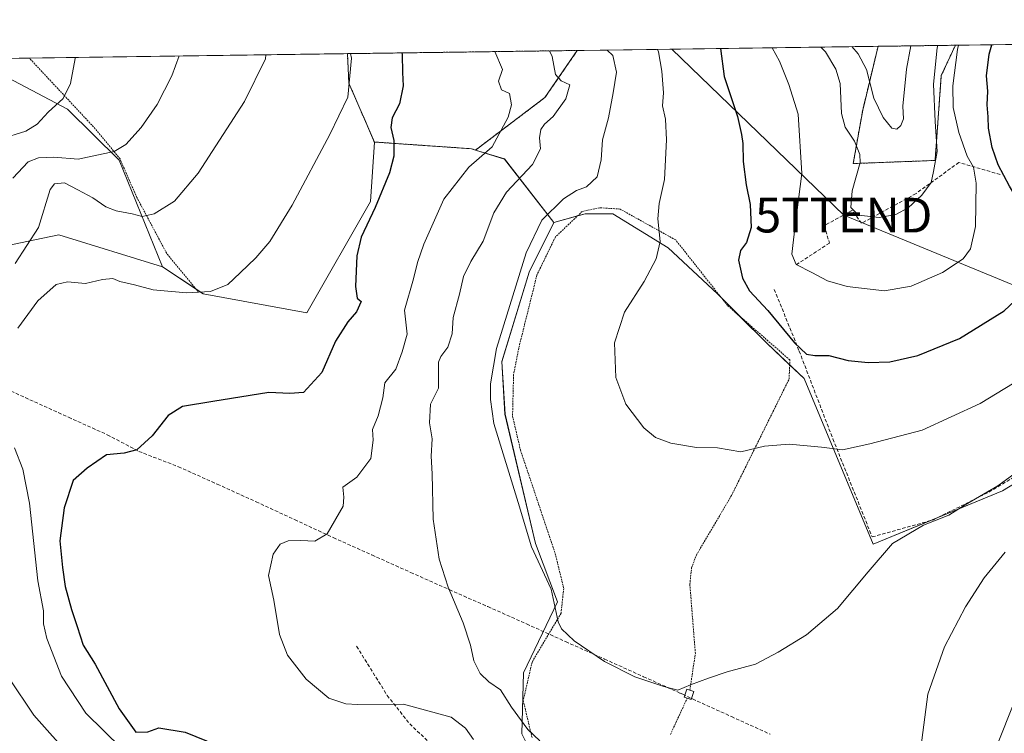
# Model space of a CAD drawing. Units: metres. Extents: x 593613 to 597052, y 4742948 to 4745309.
# Drawn here: x 596218 to 596502, y 4745103 to 4745309 of the extents above; entities that cross this region are included whole.
import ezdxf
from ezdxf.enums import TextEntityAlignment as Align

# ---------------------------------------------------------------- set-up
doc = ezdxf.new("R2010")
doc.units = ezdxf.units.M
doc.header["$MEASUREMENT"] = 0
doc.linetypes.add('TRAZOS', pattern=[0.75, 0.5, -0.25])
doc.linetypes.add('TRAZOSX2', pattern=[1.5, 1, -0.5])
doc.layers.get('0').update_dxf_attribs({"lineweight": 5})
for name, color, linetype, lineweight in [('Alambrada', 19, 'TRAZOS', 0), ('Arbolado forestal', 92, 'TRAZOS', 0), ('Arbolado forestal CxS', 92, 'Continuous', 0), ('Comarca CxS', 133, 'Continuous', 0), ('Comunidad Autónoma CxS', 142, 'Continuous', 0), ('Conducción de agua lineal', 5, 'TRAZOSX2', 0), ('Cultivos herbáceos CxS', 92, 'Continuous', 0), ('Curva de nivel maestra', 36, 'Continuous', 30), ('Curva de nivel normal', 36, 'Continuous', 0), ('Edificación ligera', 1, 'Continuous', 0), ('Edificación ligera Cxs', 1, 'Continuous', 0), ('Entidad de ámbito territorial', 19, 'Continuous', 0), ('Entidad de ámbito territorial CxS', 92, 'Continuous', 0), ('Matorral', 135, 'Continuous', 0), ('Matorral CxS', 135, 'Continuous', 0), ('Municipio CxS', 142, 'Continuous', 0), ('Muro lineal', 1, 'TRAZOSX2', 13), ('Pastizal CxS', 92, 'Continuous', 0), ('Prado', 92, 'Continuous', 0), ('Prado CxS', 92, 'Continuous', 0), ('Provincia CxS', 1, 'Continuous', 0), ('Senda', 19, 'TRAZOSX2', 0), ('Tendido', 6, 'Continuous', 0), ('Torre de tendido puntual', 7, 'Continuous', 0)]:
    doc.layers.add(name, color=color, linetype=linetype, lineweight=lineweight)

# ---------------------------------------------------------------- blocks, each defined once
blk = doc.blocks.new('*U157')
at = {"layer": 'Arbolado forestal CxS', "color": 92, "linetype": 'Continuous', "lineweight": 0}
for points in [[(596481.75, 4745268.43, 534.97), (596458.14, 4745267.52, 533.99), (596460.87, 4745282.96, 537.62), (596465.31, 4745301.36, 543.55), (596487.64, 4745301.67, 530.24), (596483.56, 4745292.94, 533.35), (596481.75, 4745268.43, 534.97)], [(596369.18, 4745286.59, 508.33), (596349.16, 4745271.44, 504.23), (596347.94, 4745271.81, 504.02), (596319.94, 4745273.75, 497.6), (596312.59, 4745290.74, 494.75), (596312.17, 4745299.24, 494.28), (596378.51, 4745300.16, 512.84), (596369.18, 4745286.59, 508.33)]]:
    blk.add_polyline3d(points, close=True, dxfattribs=at)
blk = doc.blocks.new('*U171')
at = {"layer": 'Curva de nivel normal', "color": 36, "linetype": 'Continuous', "lineweight": 0}
for points in [[(596288.6, 4745298.91, 490), (596288.55, 4745297.73, 490), (596282.5, 4745285.48, 490), (596269.07, 4745264.8, 490), (596262.23, 4745256.71, 490), (596256.37, 4745253.07, 490), (596252.9, 4745252.28, 490), (596250.07, 4745253, 490), (596245.41, 4745253.89, 490), (596242.41, 4745255.07, 490), (596238.65, 4745257.66, 490), (596234.4, 4745259.97, 490), (596230.54, 4745262, 490), (596227.68, 4745261.7, 490), (596226.41, 4745260.07, 490), (596223.04, 4745249.07, 490), (596216.3, 4745238.73, 490)], [(596214.42, 4745119.11, 490), (596221.67, 4745108.33, 490), (596232.56, 4745096.15, 490)]]:
    blk.add_polyline3d(points, dxfattribs=at)
blk = doc.blocks.new('*U175')
at = {"layer": 'Curva de nivel normal', "color": 36, "linetype": 'Continuous', "lineweight": 0}
blk.add_polyline3d([(596263.58, 4745298.57, 485), (596261.52, 4745292.84, 485), (596257.26, 4745284.62, 485), (596252.69, 4745277.95, 485), (596248.23, 4745273.03, 485), (596244.9, 4745271.04, 485), (596234.42, 4745268.77, 485), (596227.41, 4745269.37, 485), (596222.97, 4745269.22, 485), (596219.99, 4745268.07, 485), (596215.64, 4745263.34, 485)], dxfattribs=at)
blk = doc.blocks.new('*U177')
at = {"layer": 'Curva de nivel normal', "color": 36, "linetype": 'Continuous', "lineweight": 0}
blk.add_polyline3d([(596354.7411, 4745299.829, 505), (596356.97, 4745294.63, 505), (596355.75, 4745291.35, 505), (596356.59, 4745288.8, 505), (596358.9, 4745287.7, 505), (596359.53, 4745284.44, 505), (596358.58, 4745280.89, 505), (596353.95, 4745272.38, 505), (596347.19, 4745266.45, 505), (596340, 4745257.3, 505), (596334.22, 4745244.25, 505), (596332.36, 4745238.95, 505), (596331.25, 4745234.26, 505), (596328.64, 4745225.22, 505), (596329.44, 4745218.33, 505), (596328.01, 4745213.25, 505), (596326.14, 4745208.22, 505), (596323.01, 4745204.27, 505), (596322.38, 4745199.89, 505), (596321.05, 4745194.7, 505), (596319.38, 4745190.79, 505), (596319.64, 4745187.75, 505), (596318.94, 4745182.4, 505), (596314.9, 4745177.07, 505), (596310.89, 4745174.18, 505), (596311.14, 4745171.3, 505), (596310.9, 4745168.66, 505), (596306.31, 4745160.68, 505), (596302.74, 4745158.6, 505), (596298.74, 4745158.78, 505), (596295.07, 4745158.65, 505), (596292.74, 4745157.74, 505), (596290.73, 4745154.85, 505), (596289.43, 4745148.64, 505), (596290.9, 4745141.56, 505), (596292.59, 4745131.68, 505), (596294.91, 4745125.71, 505), (596300.28, 4745118.76, 505), (596306.85, 4745113.27, 505), (596311.68, 4745111.64, 505), (596315.08, 4745111.41, 505), (596328.39, 4745111.53, 505), (596342.07, 4745107.83, 505), (596346.28, 4745104.59, 505), (596348.55, 4745101.31, 505)], dxfattribs=at)
blk = doc.blocks.new('*U179')
at = {"layer": 'Curva de nivel normal', "color": 36, "linetype": 'Continuous', "lineweight": 0}
for points in [[(596540.86, 4745212.41, 515), (596538.98, 4745214.38, 515), (596539.11, 4745216.92, 515), (596540.72, 4745221.41, 515), (596540.61, 4745228.44, 515), (596538.08, 4745234.48, 515), (596536.21, 4745240.07, 515), (596534.28, 4745245.07, 515), (596531.15, 4745253.63, 515), (596525.53, 4745266.62, 515), (596524.18, 4745275.21, 515), (596522.74, 4745278.38, 515), (596522.25, 4745282.91, 515), (596524.41, 4745297.56, 515), (596525.97, 4745302.2, 515)], [(596387.11, 4745300.28, 515), (596388.76, 4745298.75, 515), (596389.86, 4745293.86, 515), (596388.82, 4745287.98, 515), (596387.5, 4745280.73, 515), (596385.75, 4745274.4, 515), (596385.42, 4745268.56, 515), (596384.27, 4745263.7, 515), (596381.19, 4745260.82, 515), (596378.28, 4745259.77, 515), (596374.54, 4745257.33, 515), (596368.24, 4745251.22, 515), (596363.8, 4745241.74, 515), (596355.2, 4745214.21, 515), (596353.46, 4745203.96, 515), (596353.45, 4745199.46, 515), (596354.45, 4745192.51, 515), (596361.42, 4745169.77, 515), (596365.33, 4745156.99, 515), (596370.96, 4745144.71, 515), (596372.97, 4745135.32, 515), (596373.96, 4745133.31, 515), (596377.62, 4745129.86, 515), (596386.4, 4745123.85, 515), (596395.07, 4745119.46, 515), (596403.51, 4745116.64, 515), (596407.48, 4745115.61, 515), (596411.18, 4745117.16, 515), (596416.41, 4745119.02, 515), (596421.74, 4745120.91, 515), (596429.93, 4745123.12, 515), (596436.49, 4745126.59, 515), (596444.7, 4745131.51, 515), (596453.56, 4745139.18, 515), (596462.46, 4745149.73, 515), (596469.44, 4745157.94, 515), (596478.4, 4745163.17, 515), (596485.75, 4745166.12, 515), (596490.45, 4745169.06, 515), (596499.86, 4745174.53, 515), (596507.02, 4745179.77, 515), (596512.2, 4745182.86, 515), (596518.24, 4745187.06, 515), (596522.93, 4745192.47, 515), (596527.7, 4745201.22, 515), (596531.46, 4745205.78, 515), (596533.3, 4745206.09, 515), (596535.86, 4745203.87, 515), (596538.92, 4745203.29, 515), (596542.28, 4745205.87, 515), (596543.84, 4745208.34, 515), (596544.24, 4745210.25, 515), (596543.43, 4745211.42, 515), (596540.98, 4745212.34, 515)]]:
    blk.add_polyline3d(points, dxfattribs=at)
blk = doc.blocks.new('*U191')
at = {"layer": 'Curva de nivel normal', "color": 36, "linetype": 'Continuous', "lineweight": 0}
for points in [[(596313.08, 4745299.25, 495), (596313.32, 4745297.92, 495), (596312.25, 4745286.65, 495), (596307.07, 4745275.9, 495), (596296.2, 4745255.57, 495), (596289.8, 4745245.07, 495), (596285.76, 4745240.3, 495), (596281.18, 4745236.02, 495), (596277.61, 4745232.61, 495), (596272.62, 4745230.57, 495), (596265.74, 4745230.21, 495), (596256.11, 4745231.1, 495), (596250.74, 4745232.5, 495), (596246.49, 4745233.52, 495), (596244.43, 4745234.38, 495), (596241.45, 4745234.1, 495), (596236.58, 4745232.94, 495), (596231.41, 4745233.41, 495), (596228.1, 4745232.63, 495), (596222.85, 4745227.89, 495), (596217.07, 4745220, 495)], [(596216.06, 4745185.53, 495), (596218.49, 4745179.4, 495), (596220.38, 4745169.52, 495), (596222.87, 4745147.18, 495), (596224.46, 4745138.45, 495), (596224.43, 4745134.73, 495), (596225.38, 4745130.51, 495), (596229.65, 4745119.66, 495), (596236.66, 4745108.98, 495), (596247.07, 4745098.73, 495)]]:
    blk.add_polyline3d(points, dxfattribs=at)
blk = doc.blocks.new('*U192')
at = {"layer": 'Curva de nivel normal', "color": 36, "linetype": 'Continuous', "lineweight": 0}
for points in [[(596501.96, 4745155.36, 510), (596495.94, 4745148.03, 510), (596490.54, 4745139.62, 510), (596484.47, 4745128.12, 510), (596479.71, 4745114.46, 510), (596477.61, 4745098.94, 510), (596478.37, 4745084.25, 510), (596481.92, 4745073.26, 510), (596483.77, 4745070.68, 510), (596488.25, 4745066.95, 510), (596495.07, 4745063.85, 510), (596500.72, 4745060.71, 510), (596502.38, 4745059.04, 510)], [(596367.68, 4745100.97, 510), (596364.27, 4745104.2, 510), (596359.49, 4745110.67, 510), (596356.34, 4745115.67, 510), (596353.02, 4745117.98, 510), (596350.48, 4745120.39, 510), (596348.61, 4745124.07, 510), (596347.7, 4745128.58, 510), (596345.58, 4745135.05, 510), (596341.28, 4745145.31, 510), (596338.69, 4745153.36, 510), (596336.91, 4745164.89, 510), (596336.6, 4745178.02, 510), (596336.29, 4745183.07, 510), (596336.63, 4745188.07, 510), (596335.83, 4745192.73, 510), (596336.1, 4745198.07, 510), (596338.5, 4745202.73, 510), (596338.44, 4745207.73, 510), (596338.43, 4745210.27, 510), (596339.1, 4745211.87, 510), (596341.1, 4745214.6, 510), (596342.44, 4745218.4, 510), (596342.72, 4745223.07, 510), (596344.54, 4745229.86, 510), (596345.69, 4745234.99, 510), (596347.74, 4745239.28, 510), (596351.31, 4745245.17, 510), (596354.4, 4745253.36, 510), (596358.12, 4745259.23, 510), (596365.6, 4745267.26, 510), (596367.88, 4745271.8, 510), (596367.64, 4745274.97, 510), (596367.94, 4745277.34, 510), (596369, 4745278.87, 510), (596371.51, 4745281.14, 510), (596375.16, 4745286.16, 510), (596376.38, 4745290.22, 510), (596373.9, 4745291.36, 510), (596372.21, 4745293.2, 510), (596371.24, 4745298.4, 510), (596370.44, 4745300.05, 510)]]:
    blk.add_polyline3d(points, dxfattribs=at)
blk = doc.blocks.new('*U202')
at = {"layer": 'Curva de nivel normal', "color": 36, "linetype": 'Continuous', "lineweight": 0}
for points in [[(596401.68, 4745300.48, 520), (596401.94, 4745299.73, 520), (596402.93, 4745294.21, 520), (596403.35, 4745287.97, 520), (596403.11, 4745284.21, 520), (596403.93, 4745280.34, 520), (596404.25, 4745274.34, 520), (596403.65, 4745262.98, 520), (596402.12, 4745255.98, 520), (596401.79, 4745251.58, 520), (596402.38, 4745245.07, 520), (596401.25, 4745240.02, 520), (596397.8, 4745233.55, 520), (596392.13, 4745224.69, 520), (596389.28, 4745215.83, 520), (596389.64, 4745205.79, 520), (596392.48, 4745198.12, 520), (596397.75, 4745191.24, 520), (596401.03, 4745188.45, 520), (596405.53, 4745186.88, 520), (596412.89, 4745185.6, 520), (596419.01, 4745185.51, 520), (596425.69, 4745184.32, 520), (596432.56, 4745186, 520), (596439.64, 4745186.56, 520), (596449.01, 4745185.72, 520), (596455.05, 4745184.91, 520), (596462.98, 4745186.66, 520), (596478.02, 4745190.61, 520), (596494.75, 4745198.27, 520), (596513.9, 4745209.93, 520), (596522.03, 4745215.96, 520), (596523.32, 4745219.21, 520), (596524.02, 4745226.22, 520), (596520.6, 4745247.87, 520), (596516.63, 4745257.73, 520), (596511.9, 4745267.5, 520), (596509.43, 4745279.26, 520), (596509.96, 4745289.13, 520), (596511.4, 4745294.4, 520), (596510.95, 4745298.09, 520), (596511.62, 4745302, 520)], [(596401.68, 4745300.48, 520)]]:
    blk.add_polyline3d(points, dxfattribs=at)
blk = doc.blocks.new('*U203')
at = {"layer": 'Curva de nivel normal', "color": 36, "linetype": 'Continuous', "lineweight": 0}
for points in [[(596448.83, 4745301.13, 535), (596450.1, 4745299.72, 535), (596453.12, 4745294.72, 535), (596454.4, 4745290.67, 535), (596454.73, 4745281.96, 535), (596455.77, 4745278.03, 535), (596458.55, 4745274.03, 535), (596460.05, 4745270.19, 535), (596460.13, 4745267.79, 535), (596457.83, 4745259.65, 535), (596457.48, 4745254.81, 535), (596459.7, 4745252.68, 535), (596465.59, 4745251.99, 535), (596470.45, 4745252.85, 535), (596473.97, 4745254.79, 535), (596477.92, 4745258.4, 535), (596480.59, 4745262.11, 535), (596481.32, 4745265.26, 535), (596482.36, 4745271.02, 535), (596481.74, 4745279.67, 535), (596481.35, 4745290.43, 535), (596482.35, 4745300.94, 535), (596482.58, 4745301.6, 535)], [(596448.83, 4745301.13, 535)]]:
    blk.add_polyline3d(points, dxfattribs=at)
blk = doc.blocks.new('*U205')
at = {"layer": 'Curva de nivel normal', "color": 36, "linetype": 'Continuous', "lineweight": 0}
for points in [[(596434.77, 4745300.94, 530), (596436.87, 4745297.07, 530), (596439.57, 4745290.35, 530), (596442.22, 4745281.77, 530), (596443.35, 4745264.64, 530), (596441.39, 4745249.64, 530), (596440.47, 4745241.41, 530), (596441.65, 4745238.39, 530), (596446.24, 4745236.08, 530), (596450.7, 4745233.7, 530), (596456.39, 4745232.06, 530), (596467.21, 4745230.83, 530), (596474.83, 4745232.12, 530), (596483.9, 4745236.12, 530), (596489.83, 4745240.03, 530), (596492.02, 4745242.9, 530), (596493.44, 4745249.41, 530), (596493.58, 4745261.9, 530), (596492.82, 4745266.47, 530), (596491.02, 4745269.67, 530), (596488.66, 4745276.47, 530), (596487.02, 4745283.75, 530), (596486.9, 4745290, 530), (596488.23, 4745300.46, 530), (596488.51, 4745301.68, 530)], [(596434.77, 4745300.94, 530)]]:
    blk.add_polyline3d(points, dxfattribs=at)
blk = doc.blocks.new('*U213')
at = {"layer": 'Curva de nivel normal', "color": 36, "linetype": 'Continuous', "lineweight": 0}
for points in [[(596457.78, 4745301.26, 540), (596459.56, 4745299.22, 540), (596461.97, 4745294.63, 540), (596464.09, 4745286.42, 540), (596466.8, 4745280.8, 540), (596469.3, 4745277.77, 540), (596470.74, 4745277.47, 540), (596471.89, 4745278.55, 540), (596472.63, 4745280.4, 540), (596472.46, 4745284.07, 540), (596473.48, 4745294.73, 540), (596474.74, 4745301.49, 540)], [(596457.78, 4745301.26, 540)]]:
    blk.add_polyline3d(points, dxfattribs=at)
blk = doc.blocks.new('*U215')
at = {"layer": 'Curva de nivel normal', "color": 36, "linetype": 'Continuous', "lineweight": 0}
blk.add_polyline3d([(596233.6, 4745298.15, 480), (596233.63, 4745297.88, 480), (596232.28, 4745290.6, 480), (596230.09, 4745286.26, 480), (596225.76, 4745282.39, 480), (596222.6, 4745278.86, 480), (596219.34, 4745276.92, 480), (596211.89, 4745274.57, 480)], dxfattribs=at)
blk = doc.blocks.new('*U226')
at = {"layer": 'Curva de nivel maestra', "color": 36, "linetype": 'Continuous', "lineweight": 30}
for points in [[(596419.83, 4745300.73, 525), (596420.86, 4745292.67, 525), (596424.76, 4745281.09, 525), (596425.88, 4745275.88, 525), (596426.25, 4745273.34, 525), (596426.37, 4745268.08, 525), (596427.26, 4745261.35, 525), (596428.44, 4745255.72, 525), (596428.72, 4745249.04, 525), (596427.38, 4745244.73, 525), (596425.56, 4745242.4, 525), (596425, 4745239.64, 525), (596426.15, 4745234.49, 525), (596428.16, 4745230.82, 525), (596433.48, 4745225.14, 525), (596441.16, 4745215.82, 525), (596444.63, 4745212.56, 525), (596447.06, 4745212.17, 525), (596451.07, 4745212.17, 525), (596456.67, 4745210.74, 525), (596462.42, 4745210.09, 525), (596468.71, 4745210.37, 525), (596476.76, 4745212.12, 525), (596488.8, 4745217.08, 525), (596501.68, 4745225.05, 525), (596509.44, 4745232.23, 525), (596510.54, 4745234.36, 525), (596510.96, 4745238.8, 525), (596509.48, 4745246.34, 525), (596507.91, 4745253.09, 525), (596503.28, 4745261.02, 525), (596500.01, 4745267.19, 525), (596498.22, 4745272.18, 525), (596497.19, 4745277.72, 525), (596497.06, 4745281.05, 525), (596496.77, 4745284.48, 525), (596497.01, 4745288.4, 525), (596496.58, 4745292.81, 525), (596497.4, 4745299.14, 525), (596498.13, 4745301.82, 525)], [(596419.83, 4745300.73, 525)]]:
    blk.add_polyline3d(points, dxfattribs=at)
blk = doc.blocks.new('*U228')
at = {"layer": 'Curva de nivel maestra', "color": 36, "linetype": 'Continuous', "lineweight": 30}
blk.add_polyline3d([(596327.88, 4745299.46, 500), (596327.94, 4745299, 500), (596328.04, 4745293.83, 500), (596328.3, 4745289.92, 500), (596327.23, 4745284.73, 500), (596325.08, 4745280.7, 500), (596324.74, 4745277.91, 500), (596325.58, 4745274.19, 500), (596325.6, 4745269.71, 500), (596324.29, 4745264.89, 500), (596320.22, 4745254.86, 500), (596316.18, 4745246.26, 500), (596314.86, 4745240.92, 500), (596314.47, 4745232.08, 500), (596315.01, 4745228.73, 500), (596316.12, 4745227.73, 500), (596314.8, 4745224.73, 500), (596312.24, 4745221.88, 500), (596308.76, 4745216.33, 500), (596304.75, 4745207.22, 500), (596299.47, 4745201.51, 500), (596295.58, 4745201.19, 500), (596289.52, 4745201.49, 500), (596273.29, 4745198.87, 500), (596264.61, 4745197.48, 500), (596260.46, 4745194.86, 500), (596255.8, 4745188.96, 500), (596251.42, 4745184.96, 500), (596247.73, 4745184, 500), (596242.64, 4745183.45, 500), (596237.07, 4745179.69, 500), (596233, 4745176.05, 500), (596230.4, 4745168.18, 500), (596229.14, 4745158.63, 500), (596229.98, 4745150.99, 500), (596230.75, 4745145.5, 500), (596232.55, 4745138.9, 500), (596234.2, 4745133.94, 500), (596235.87, 4745128.59, 500), (596239.41, 4745123.07, 500), (596246.32, 4745110.23, 500), (596251.08, 4745103.48, 500), (596254.54, 4745103.56, 500), (596257.75, 4745104.69, 500), (596265.36, 4745103.44, 500), (596281.23, 4745097, 500)], dxfattribs=at)
blk = doc.blocks.new('5TTEND')
blk.add_text('5TTEND', height=10).set_placement((0, 0), align=Align.MIDDLE_CENTER)

msp = doc.modelspace()

# ---------------------------------------------------------------- linework, layer by layer
at = {"layer": 'Alambrada', "color": 19, "linetype": 'TRAZOS', "lineweight": 0}
for points in [[(596269.06, 4745230.58, 496.59), (596260.03, 4745241.58, 492.59), (596251.4, 4745257.74, 488.77), (596246.54, 4745268.85, 485.95), (596239.4, 4745277.57, 482.71), (596220.36, 4745297.97, 477.99)], [(596410.99, 4745115.59, 517.77), (596412.58, 4745126.2, 517.23), (596410.99, 4745146.13, 519.22), (596411.49, 4745150.89, 519.95), (596412.87, 4745154.55, 520.11), (596422.98, 4745171.71, 520.89), (596439.64, 4745205.33, 523.67), (596439.84, 4745210.88, 524.02), (596421.89, 4745226.54, 523.24), (596406.91, 4745245.48, 522.92), (596390.85, 4745254.4, 525.64), (596385, 4745254.8, 519.05), (596379.94, 4745253.71, 519.74), (596372.21, 4745246.37, 520.9), (596366.85, 4745235.36, 522.4), (596361.6, 4745214.24, 519.5), (596360.12, 4745206.7, 519.38), (596359.82, 4745194.7, 519.8), (596362.1, 4745184.89, 519.53), (596372.12, 4745155.04, 518.32), (596374.6, 4745144.93, 517.47), (596373.81, 4745137.79, 515.39), (596365.48, 4745123.71, 514.8), (596362.9, 4745112.6, 512.42), (596365.48, 4745101.8, 512.04)], [(596405.37, 4745102.76, 514.09), (596410.23, 4745113.29, 517.77)]]:
    msp.add_polyline3d(points, dxfattribs=at)
at = {"layer": 'Arbolado forestal', "color": 92, "linetype": 'TRAZOS', "lineweight": 0}
for points in [[(596487.63, 4745301.67, 530.24), (596483.56, 4745292.94, 533.35), (596481.75, 4745268.43, 534.97), (596458.14, 4745267.53, 533.99), (596460.87, 4745282.96, 537.62), (596465.31, 4745301.36, 543.55)], [(596465.31, 4745301.36, 543.55), (596487.63, 4745301.67, 530.24)], [(596312.17, 4745299.24, 494.28), (596378.51, 4745300.16, 512.84)], [(596319.94, 4745273.75, 497.6), (596312.59, 4745290.74, 494.75), (596312.17, 4745299.24, 494.28)], [(596378.51, 4745300.16, 512.84), (596369.18, 4745286.59, 508.33), (596349.16, 4745271.44, 504.23)], [(596349.16, 4745271.44, 504.23), (596347.94, 4745271.81, 504.02), (596319.94, 4745273.75, 497.6)]]:
    msp.add_polyline3d(points, dxfattribs=at)
at = {"layer": 'Comarca CxS', "color": 133, "linetype": 'Continuous', "lineweight": 0}
msp.add_polyline3d([(594473.99, 4742959.92, 1068.63), (593646.92, 4742948.46, 944.86), (593615.4, 4745261.88, 517.34), (594594.95, 4745275.45, 740.29), (596579.87, 4745302.95, 499.61), (597019.64, 4745309.04, 454.94), (597052.28, 4742995.63, 654.89), (595053.36, 4742967.94, 1050.64), (594473.99, 4742959.92, 1068.63)], close=True, dxfattribs=at)
msp.add_polyline3d([(594473.99, 4742959.92, 1068.63), (593646.92, 4742948.46, 944.86), (593615.4, 4745261.88, 517.34), (594594.95, 4745275.45, 740.29), (596579.87, 4745302.95, 499.61), (597019.64, 4745309.04, 454.94), (597052.28, 4742995.63, 654.89), (595053.36, 4742967.94, 1050.64), (594473.99, 4742959.92, 1068.63)], close=True, dxfattribs=at)
at = {"layer": 'Comunidad Autónoma CxS', "color": 142, "linetype": 'Continuous', "lineweight": 0}
msp.add_polyline3d([(594473.99, 4742959.92, 1068.63), (593646.92, 4742948.46, 944.86), (593646.2, 4743001.64, 948.28), (593615.4, 4745261.88, 517.34), (597019.64, 4745309.04, 454.94), (597048.99, 4743228.92, 667.26), (597052.28, 4742995.63, 654.89), (596897.92, 4742993.49, 701.04), (595214.53, 4742970.17, 1029.44), (595053.36, 4742967.94, 1050.64), (594473.99, 4742959.92, 1068.63)], close=True, dxfattribs=at)
msp.add_polyline3d([(594473.99, 4742959.92, 1068.63), (593646.92, 4742948.46, 944.86), (593646.2, 4743001.64, 948.28), (593615.4, 4745261.88, 517.34), (597019.64, 4745309.04, 454.94), (597048.99, 4743228.92, 667.26), (597052.28, 4742995.63, 654.89), (596897.92, 4742993.49, 701.04), (595214.53, 4742970.17, 1029.44), (595053.36, 4742967.94, 1050.64), (594473.99, 4742959.92, 1068.63)], close=True, dxfattribs=at)
at = {"layer": 'Conducción de agua lineal', "color": 5, "linetype": 'TRAZOSX2', "lineweight": 0}
msp.add_polyline3d([(596209.63, 4745204.33, 492.38), (596220.54, 4745199.4, 496.65), (596231.68, 4745194.32, 498.53), (596242.87, 4745189.29, 499.21), (596251.96, 4745184.49, 499.99), (596263.38, 4745180.06, 501.48), (596274.61, 4745175.03, 502.54), (596285.79, 4745169.95, 503.18), (596296.94, 4745164.79, 504.09), (596308.1, 4745159.6, 505.15), (596319.22, 4745154.6, 506.59), (596330.41, 4745149.57, 508.1), (596341.56, 4745144.59, 509.86), (596352.7, 4745139.69, 511.37), (596363.87, 4745134.71, 513.21), (596375.13, 4745129.6, 514.7), (596386.4, 4745124.55, 515.06), (596397.63, 4745119.48, 515.05), (596408.15, 4745114.74, 514.85), (596408.94, 4745114.39, 514.79), (596411.41, 4745113.23, 514.61), (596411.77, 4745113.06, 514.6), (596422.97, 4745107.97, 514.14), (596434.15, 4745102.91, 513.6)], dxfattribs=at)
at = {"layer": 'Cultivos herbáceos CxS', "color": 92, "linetype": 'Continuous', "lineweight": 0}
msp.add_polyline3d([(596319.94, 4745273.75, 497.6), (596318.85, 4745256.61, 499.3), (596300.44, 4745224.43, 497.69), (596270.51, 4745229.98, 495.23), (596258.84, 4745237.77, 493.03), (596246.28, 4745268.51, 485.66), (596231.42, 4745283.27, 480.36), (596203.75, 4745297.74, 475.22), (596312.17, 4745299.24, 494.28), (596312.59, 4745290.74, 494.75), (596319.94, 4745273.75, 497.6)], close=True, dxfattribs=at)
for points in [[(596203.75, 4745297.74, 475.22), (596220.36, 4745297.97, 477.79), (596312.17, 4745299.24, 494.28)], [(596319.94, 4745273.75, 497.6), (596312.59, 4745290.74, 494.75), (596312.17, 4745299.24, 494.28)], [(596203.75, 4745297.74, 475.22), (596231.42, 4745283.27, 480.36), (596246.28, 4745268.51, 485.66), (596258.84, 4745237.77, 493.03)], [(596258.84, 4745237.77, 493.03), (596268.4, 4745231.38, 494.7), (596270.5, 4745229.98, 495.23), (596300.44, 4745224.43, 497.69), (596318.85, 4745256.61, 499.3), (596319.94, 4745273.75, 497.6)], [(596362.47, 4745103.01, 507.78), (596362.97, 4745120.64, 512.07), (596372.75, 4745141.07, 515), (596366.41, 4745157.94, 515.66), (596357.65, 4745195.27, 516.7), (596356.76, 4745210.37, 517.56), (596364.65, 4745236.24, 516.04), (596371.69, 4745250.5, 516.18), (596380.75, 4745253.02, 517.69), (596388.74, 4745253.02, 518.4), (596404.74, 4745243.25, 520.27), (596418.95, 4745229.92, 522.7), (596433.17, 4745215.7, 523.27), (596443.96, 4745205.55, 523.2), (596463.9, 4745157.69, 515.35), (596501.23, 4745173.06, 514.09), (596516.54, 4745182.42, 513.13)], [(596371.69, 4745250.5, 516.18), (596378.58, 4745252.42, 517.53), (596380.75, 4745253.02, 517.69), (596388.74, 4745253.02, 518.4), (596404.74, 4745243.25, 520.27), (596418.95, 4745229.92, 522.7), (596420.21, 4745228.66, 522.9), (596425.36, 4745223.51, 523.13), (596433.17, 4745215.71, 523.27), (596439.79, 4745209.47, 523.38), (596443.96, 4745205.55, 523.2), (596463.9, 4745157.69, 515.35), (596480.51, 4745164.53, 514.64), (596482.4, 4745165.31, 514.66), (596501.23, 4745173.06, 514.09), (596516.54, 4745182.42, 513.13)], [(596422.45, 4744975, 522.02), (596433.75, 4745006.22, 518.34), (596439.95, 4745025.84, 515.52), (596454.77, 4745057.33, 512.87), (596456.48, 4745060.96, 512.54), (596455.93, 4745060.94, 512.54), (596453.84, 4745060.85, 512.52), (596415.39, 4745059.33, 509.25), (596383.38, 4745069.99, 505.72), (596375.76, 4745076.44, 506.47), (596362.47, 4745103.01, 507.78), (596362.97, 4745120.64, 512.07), (596372.75, 4745141.07, 515), (596366.41, 4745157.94, 515.66), (596357.64, 4745195.27, 516.7), (596356.76, 4745210.38, 517.56), (596364.65, 4745236.24, 516.04), (596371.69, 4745250.5, 516.18)]]:
    msp.add_polyline3d(points, dxfattribs=at)
at = {"layer": 'Edificación ligera', "color": 1, "linetype": 'Continuous', "lineweight": 0}
for points in [[(596410.23, 4745113.29, 517.77), (596409.32, 4745113.59, 516.85), (596410.09, 4745115.89, 517.79), (596410.99, 4745115.59, 517.77)], [(596412.14, 4745115.2, 517.54), (596411.37, 4745112.92, 517.18), (596410.23, 4745113.29, 517.77)], [(596410.99, 4745115.59, 517.77), (596412.14, 4745115.2, 517.54)]]:
    msp.add_polyline3d(points, dxfattribs=at)
at = {"layer": 'Edificación ligera Cxs', "color": 1, "linetype": 'Continuous', "lineweight": 0}
msp.add_polyline3d([(596412.14, 4745115.2, 517.54), (596411.37, 4745112.92, 517.19), (596410.23, 4745113.29, 517.77), (596409.32, 4745113.59, 516.85), (596410.09, 4745115.89, 517.79), (596410.99, 4745115.59, 517.77), (596412.14, 4745115.2, 517.54)], close=True, dxfattribs=at)
at = {"layer": 'Entidad de ámbito territorial', "color": 19, "linetype": 'Continuous', "lineweight": 0}
msp.add_polyline3d([(596610.96, 4744693.81, 557.46), (596603.67, 4744732.24, 553.4), (596502.4, 4744869.26, 553.43), (596494.65, 4744969.18, 524.18), (596494.57, 4744970.19, 523.86), (596487.51, 4745061.26, 510.98), (596487, 4745067.78, 509.9), (596486.99, 4745067.89, 509.87), (596487.99, 4745070.41, 509.39), (596489.33, 4745073.79, 508.81), (596489.48, 4745074.15, 508.78), (596495.51, 4745089.33, 507.36), (596500.91, 4745102.93, 505.5), (596530.93, 4745178.45, 509.19), (596531.11, 4745178.9, 509.26), (596537.33, 4745194.55, 511.9), (596561.88, 4745256.32, 504.47), (596562.75, 4745258.55, 504.1), (596579.87, 4745302.95, 499.61)], dxfattribs=at)
msp.add_polyline3d([(596610.96, 4744693.81, 557.46), (596603.67, 4744732.24, 553.4), (596502.4, 4744869.26, 553.43), (596494.65, 4744969.18, 524.18), (596494.57, 4744970.19, 523.86), (596487.51, 4745061.26, 510.98), (596487, 4745067.78, 509.9), (596486.99, 4745067.89, 509.87), (596487.99, 4745070.41, 509.39), (596489.33, 4745073.79, 508.81), (596489.48, 4745074.15, 508.78), (596495.51, 4745089.33, 507.36), (596500.91, 4745102.93, 505.5), (596530.93, 4745178.45, 509.19), (596531.11, 4745178.9, 509.26), (596537.33, 4745194.55, 511.9), (596561.88, 4745256.32, 504.47), (596562.75, 4745258.55, 504.1), (596579.87, 4745302.95, 499.61)], dxfattribs=at)
at = {"layer": 'Entidad de ámbito territorial CxS', "color": 92, "linetype": 'Continuous', "lineweight": 0}
for points in [[(596610.96, 4744693.81, 557.46), (596603.67, 4744732.24, 553.4), (596502.4, 4744869.27, 553.43), (596494.65, 4744969.18, 524.18), (596494.57, 4744970.19, 523.86), (596487.51, 4745061.26, 510.98), (596487, 4745067.78, 509.9), (596486.99, 4745067.89, 509.87), (596487.99, 4745070.41, 509.39), (596489.33, 4745073.79, 508.81), (596489.48, 4745074.15, 508.78), (596495.51, 4745089.33, 507.36), (596500.91, 4745102.93, 505.5), (596530.93, 4745178.45, 509.19), (596531.11, 4745178.9, 509.26), (596537.33, 4745194.55, 511.9), (596561.88, 4745256.32, 504.47), (596562.75, 4745258.56, 504.1), (596579.87, 4745302.95, 499.61), (597019.64, 4745309.04, 454.94), (597048.99, 4743228.92, 667.26)], [(596610.96, 4744693.81, 557.46), (596603.67, 4744732.24, 553.4), (596502.4, 4744869.26, 553.43), (596494.65, 4744969.18, 524.18), (596494.57, 4744970.19, 523.86), (596487.51, 4745061.26, 510.98), (596487, 4745067.78, 509.9), (596486.99, 4745067.89, 509.87), (596487.99, 4745070.41, 509.39), (596489.33, 4745073.79, 508.81), (596489.48, 4745074.15, 508.78), (596495.51, 4745089.33, 507.36), (596500.91, 4745102.93, 505.5), (596530.93, 4745178.45, 509.19), (596531.11, 4745178.9, 509.26), (596537.33, 4745194.55, 511.9), (596561.88, 4745256.32, 504.47), (596562.75, 4745258.55, 504.1), (596579.87, 4745302.95, 499.61), (597019.64, 4745309.04, 454.94), (597048.99, 4743228.92, 667.26)], [(594594.95, 4745275.45, 740.29), (596579.87, 4745302.95, 499.61), (596562.75, 4745258.55, 504.1), (596561.88, 4745256.32, 504.47), (596537.33, 4745194.55, 511.9), (596531.11, 4745178.9, 509.26), (596530.93, 4745178.45, 509.19), (596500.91, 4745102.93, 505.5), (596495.51, 4745089.33, 507.36), (596489.48, 4745074.15, 508.78), (596489.33, 4745073.79, 508.81), (596487.99, 4745070.41, 509.39), (596486.99, 4745067.89, 509.87), (596487, 4745067.78, 509.9), (596487.51, 4745061.26, 510.98), (596494.57, 4744970.19, 523.86), (596494.65, 4744969.18, 524.18), (596502.4, 4744869.26, 553.43), (596603.67, 4744732.24, 553.4), (596610.96, 4744693.81, 557.46)], [(594594.95, 4745275.45, 740.29), (596579.87, 4745302.95, 499.61), (596562.75, 4745258.55, 504.1), (596561.88, 4745256.32, 504.47), (596537.33, 4745194.55, 511.9), (596531.11, 4745178.9, 509.26), (596530.93, 4745178.45, 509.19), (596500.91, 4745102.93, 505.5), (596495.51, 4745089.33, 507.36), (596489.48, 4745074.15, 508.78), (596489.33, 4745073.79, 508.81), (596487.99, 4745070.41, 509.39), (596486.99, 4745067.89, 509.87), (596487, 4745067.78, 509.9), (596487.51, 4745061.26, 510.98), (596494.57, 4744970.18, 523.86), (596494.65, 4744969.18, 524.18), (596502.4, 4744869.26, 553.43), (596603.67, 4744732.24, 553.4), (596610.96, 4744693.81, 557.46)]]:
    msp.add_polyline3d(points, dxfattribs=at)
at = {"layer": 'Matorral', "color": 135, "linetype": 'Continuous', "lineweight": 0}
for points in [[(596378.51, 4745300.16, 512.84), (596465.31, 4745301.36, 543.55)], [(596487.63, 4745301.67, 530.24), (596483.56, 4745292.94, 533.35), (596481.75, 4745268.43, 534.97), (596458.14, 4745267.53, 533.99), (596460.87, 4745282.96, 537.62), (596465.31, 4745301.36, 543.55)], [(596487.63, 4745301.67, 530.24), (596596.13, 4745303.17, 490.76)], [(596378.51, 4745300.16, 512.84), (596369.18, 4745286.59, 508.33), (596349.16, 4745271.44, 504.23)], [(596371.69, 4745250.5, 516.18), (596357.53, 4745268.85, 507.06), (596349.16, 4745271.44, 504.23)], [(596371.69, 4745250.5, 516.18), (596378.58, 4745252.42, 517.53), (596380.75, 4745253.02, 517.69), (596388.74, 4745253.02, 518.4), (596404.74, 4745243.25, 520.27), (596418.95, 4745229.92, 522.7), (596420.21, 4745228.66, 522.9), (596425.36, 4745223.51, 523.13), (596433.17, 4745215.71, 523.27), (596439.79, 4745209.47, 523.38), (596443.96, 4745205.55, 523.2), (596463.9, 4745157.69, 515.35), (596480.51, 4745164.53, 514.64), (596482.4, 4745165.31, 514.66), (596501.23, 4745173.06, 514.09), (596516.54, 4745182.42, 513.13)]]:
    msp.add_polyline3d(points, dxfattribs=at)
at = {"layer": 'Matorral CxS', "color": 135, "linetype": 'Continuous', "lineweight": 0}
msp.add_polyline3d([(596516.54, 4745182.42, 513.13), (596501.23, 4745173.06, 514.09), (596463.9, 4745157.69, 515.35), (596443.96, 4745205.55, 523.2), (596433.17, 4745215.7, 523.27), (596418.95, 4745229.92, 522.7), (596404.74, 4745243.25, 520.27), (596388.74, 4745253.02, 518.4), (596380.75, 4745253.02, 517.69), (596371.69, 4745250.5, 516.18), (596357.53, 4745268.84, 507.06), (596349.16, 4745271.44, 504.23), (596369.18, 4745286.59, 508.33), (596378.51, 4745300.16, 512.84), (596465.31, 4745301.36, 543.55), (596460.87, 4745282.96, 537.62), (596458.14, 4745267.52, 533.99), (596481.75, 4745268.43, 534.97), (596483.56, 4745292.94, 533.35), (596487.64, 4745301.67, 530.24), (596596.13, 4745303.17, 490.76)], dxfattribs=at)
at = {"layer": 'Municipio CxS', "color": 142, "linetype": 'Continuous', "lineweight": 0}
for points in [[(593615.4, 4745261.88, 517.34), (597019.64, 4745309.04, 454.94), (597048.99, 4743228.92, 667.26), (597048.99, 4743228.92, 667.26), (597048.15, 4743228.86, 667.43), (597029.28, 4743203.93, 672.05), (597020.42, 4743189.18, 671.62), (597010.79, 4743173.17, 672.2), (596984.83, 4743129.79, 674.01), (596973.41, 4743112.28, 675.41), (596967.27, 4743102.86, 676.17), (596957.83, 4743087.29, 679.48), (596934.74, 4743051.98, 686.76), (596912.85, 4743018.84, 696.05), (596900.34, 4742999.91, 700.58), (596897.92, 4742993.49, 701.04), (595214.53, 4742970.17, 1029.44)], [(593615.4, 4745261.88, 517.34), (597019.64, 4745309.04, 454.94), (597048.99, 4743228.92, 667.26), (597048.99, 4743228.92, 667.26), (597048.15, 4743228.86, 667.43), (597029.28, 4743203.93, 672.05), (597020.42, 4743189.18, 671.62), (597010.79, 4743173.17, 672.21), (596984.83, 4743129.79, 674.01), (596973.41, 4743112.28, 675.41), (596967.27, 4743102.86, 676.17), (596957.83, 4743087.29, 679.48), (596934.74, 4743051.98, 686.76), (596912.85, 4743018.84, 696.05), (596900.34, 4742999.91, 700.58), (596897.92, 4742993.49, 701.04), (595214.53, 4742970.17, 1029.44)]]:
    msp.add_polyline3d(points, dxfattribs=at)
at = {"layer": 'Muro lineal', "color": 1, "linetype": 'TRAZOSX2', "lineweight": 13}
for points in [[(596500.53, 4745264.39, 527.07), (596488.62, 4745267.84, 533.13), (596476.26, 4745258.88, 537.45), (596460.53, 4745250.3, 535.45), (596457.78, 4745254.02, 535.3), (596449.78, 4745249.59, 533.81), (596451.3, 4745244.61, 533.16), (596441.78, 4745238.4, 531.12)], [(596435.37, 4745231.23, 528.29), (596442.54, 4745213.43, 526.53), (596452.27, 4745188.1, 522.12), (596463.6, 4745159.8, 517.59), (596481.26, 4745164.74, 518.46), (596497.32, 4745172.74, 516.67), (596512.55, 4745181.89, 517.82), (596524.33, 4745193.47, 516.8)]]:
    msp.add_polyline3d(points, dxfattribs=at)
at = {"layer": 'Pastizal CxS', "color": 92, "linetype": 'Continuous', "lineweight": 0}
for points in [[(596204.32, 4745241.85, 485.31), (596228.85, 4745247.01, 490.81), (596258.84, 4745237.77, 493.03), (596258.84, 4745237.77, 493.03), (596270.51, 4745229.98, 495.23), (596300.44, 4745224.43, 497.69), (596318.85, 4745256.61, 499.3), (596319.94, 4745273.75, 497.6), (596347.94, 4745271.81, 504.02), (596349.16, 4745271.44, 504.23), (596357.53, 4745268.84, 507.06), (596371.69, 4745250.5, 516.18), (596364.65, 4745236.24, 516.04), (596356.76, 4745210.37, 517.56), (596357.65, 4745195.27, 516.7), (596366.41, 4745157.94, 515.66), (596372.75, 4745141.07, 515), (596362.97, 4745120.64, 512.07), (596362.47, 4745103.01, 507.78)], [(596258.84, 4745237.77, 493.03), (596268.4, 4745231.38, 494.7), (596270.5, 4745229.98, 495.23), (596300.44, 4745224.43, 497.69), (596318.85, 4745256.61, 499.3), (596319.94, 4745273.75, 497.6)], [(596349.16, 4745271.44, 504.23), (596347.94, 4745271.81, 504.02), (596319.94, 4745273.75, 497.6)], [(596371.69, 4745250.5, 516.18), (596357.53, 4745268.85, 507.06), (596349.16, 4745271.44, 504.23)], [(596422.45, 4744975, 522.02), (596433.75, 4745006.22, 518.34), (596439.95, 4745025.84, 515.52), (596454.77, 4745057.33, 512.87), (596456.48, 4745060.96, 512.54), (596455.93, 4745060.94, 512.54), (596453.84, 4745060.85, 512.52), (596415.39, 4745059.33, 509.25), (596383.38, 4745069.99, 505.72), (596375.76, 4745076.44, 506.47), (596362.47, 4745103.01, 507.78), (596362.97, 4745120.64, 512.07), (596372.75, 4745141.07, 515), (596366.41, 4745157.94, 515.66), (596357.64, 4745195.27, 516.7), (596356.76, 4745210.38, 517.56), (596364.65, 4745236.24, 516.04), (596371.69, 4745250.5, 516.18)], [(596204.32, 4745241.85, 485.31), (596228.85, 4745247.01, 490.81), (596258.84, 4745237.77, 493.03)]]:
    msp.add_polyline3d(points, dxfattribs=at)
at = {"layer": 'Prado', "color": 92, "linetype": 'Continuous', "lineweight": 0}
for points in [[(596203.75, 4745297.74, 475.22), (596231.42, 4745283.27, 480.36), (596246.28, 4745268.51, 485.66), (596258.84, 4745237.77, 493.03)], [(596204.32, 4745241.85, 485.31), (596228.85, 4745247.01, 490.81), (596258.84, 4745237.77, 493.03)]]:
    msp.add_polyline3d(points, dxfattribs=at)
at = {"layer": 'Prado CxS', "color": 92, "linetype": 'Continuous', "lineweight": 0}
msp.add_polyline3d([(596203.75, 4745297.74, 475.22), (596231.42, 4745283.27, 480.36), (596246.28, 4745268.51, 485.66), (596258.84, 4745237.77, 493.03), (596258.84, 4745237.77, 493.03), (596228.85, 4745247.01, 490.81), (596204.32, 4745241.85, 485.31)], dxfattribs=at)
at = {"layer": 'Provincia CxS', "color": 1, "linetype": 'Continuous', "lineweight": 0}
msp.add_polyline3d([(597052.28, 4742995.63, 654.89), (593646.92, 4742948.46, 944.86), (593615.4, 4745261.88, 517.34), (597019.64, 4745309.04, 454.94), (597052.28, 4742995.63, 654.89)], close=True, dxfattribs=at)
msp.add_polyline3d([(597052.28, 4742995.63, 654.89), (593646.92, 4742948.46, 944.86), (593615.4, 4745261.88, 517.34), (597019.64, 4745309.04, 454.94), (597052.28, 4742995.63, 654.89)], close=True, dxfattribs=at)
at = {"layer": 'Senda', "color": 19, "linetype": 'TRAZOSX2', "lineweight": 0}
msp.add_polyline3d([(596314.83, 4745128.26, 506.24), (596323.63, 4745114.1, 505.24), (596330.14, 4745105.86, 504.29), (596340.67, 4745095.91, 503.38), (596356.76, 4745080.02, 502.09), (596360.39, 4745073.51, 501.44), (596360.78, 4745066.43, 500.17), (596364.35, 4745057.78, 498.44)], dxfattribs=at)
at = {"layer": 'Tendido', "color": 6, "linetype": 'Continuous', "lineweight": 0}
msp.add_polyline3d([(596405.75, 4745300.54, 521.03), (596455.39, 4745252.66, 534.34), (596614.8, 4745186.91, 492.82), (596733.07, 4745138.49, 461.79), (596853.72, 4745088.88, 448.25), (597023.58, 4745018.5, 435.5), (597023.74, 4745018.43, 435.49)], dxfattribs=at)

# ---------------------------------------------------------------- block references
at = {"layer": 'Arbolado forestal CxS', "color": 92, "linetype": 'Continuous', "lineweight": 0}
msp.add_blockref('*U157', (0, 0), dxfattribs=at)
at = {"layer": 'Curva de nivel maestra', "color": 36, "linetype": 'Continuous', "lineweight": 30}
for name in ['*U228', '*U226']:
    msp.add_blockref(name, (0, 0), dxfattribs=at)
at = {"layer": 'Curva de nivel normal', "color": 36, "linetype": 'Continuous', "lineweight": 0}
for name in ['*U175', '*U215', '*U192', '*U177', '*U191', '*U171', '*U179', '*U202', '*U205', '*U203', '*U213']:
    msp.add_blockref(name, (0, 0), dxfattribs=at)
at = {"layer": 'Torre de tendido puntual', "linetype": 'Continuous', "lineweight": 0}
msp.add_blockref('5TTEND', (596455.39, 4745252.65, 534.04), dxfattribs=at)

doc.saveas('drawing.dxf')
